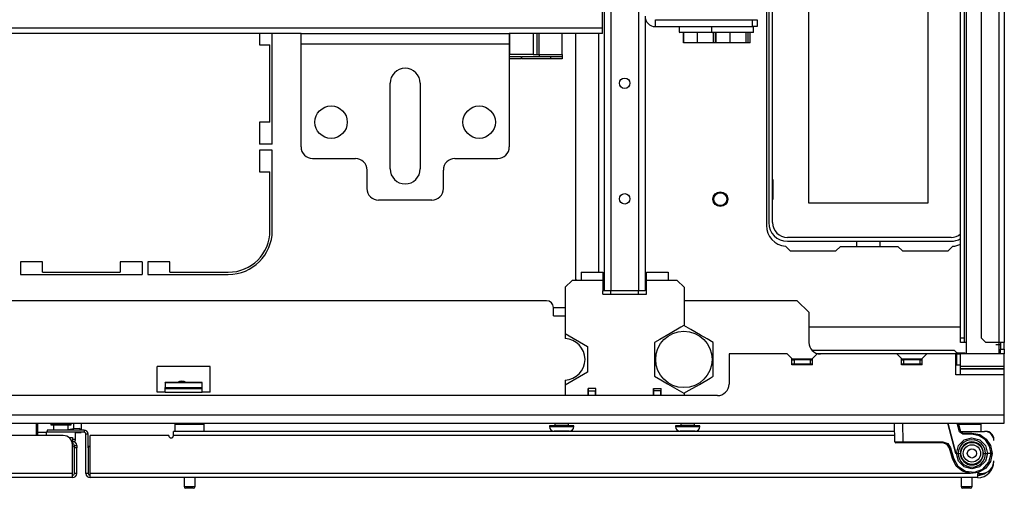
# Model space of a CAD drawing. Extents: x -256 to 40, y -62 to 177.
# Drawn here: x -150 to -133, y -62 to -54 of the extents above; entities that cross this region are included whole.
import ezdxf

# ---------------------------------------------------------------- set-up
doc = ezdxf.new("R2010")
doc.units = 0
doc.header["$MEASUREMENT"] = 0
doc.layers.add('TFR-TRI', color=7, linetype='CONTINUOUS')

msp = doc.modelspace()

# ---------------------------------------------------------------- linework, layer by layer
at = {"layer": 'TFR-TRI', "color": 151, "linetype": 'CONTINUOUS'}
for p, q in [((-134.038, -14.895), (-134.038, -59.226)), ((-133.483, -14.895), (-133.483, -59.226)), ((-133.388, -14.895), (-133.388, -59.226)), ((-134.132, -59.147), (-134.132, -14.974)), ((-134.069, -14.974), (-134.069, -59.147)), ((-133.782, -14.974), (-133.782, -59.147)), ((-134.132, -59.226), (-134.132, -59.147)), ((-134.132, -59.147), (-134.069, -59.147)), ((-134.069, -59.147), (-134.069, -59.226)), ((-133.782, -59.147), (-133.703, -59.226)), ((-134.069, -59.226), (-134.132, -59.226)), ((-134.06, -59.226), (-134.069, -59.226)), ((-134.038, -59.226), (-134.06, -59.226)), ((-134.038, -59.226), (-134.038, -59.423)), ((-133.483, -59.226), (-133.703, -59.226)), ((-133.451, -59.268), (-133.53, -59.268)), ((-133.483, -59.225), (-133.483, -59.422)), ((-133.416, -59.226), (-133.483, -59.226)), ((-133.451, -59.226), (-133.451, -59.344)), ((-133.388, -59.226), (-133.416, -59.226)), ((-133.388, -59.344), (-133.388, -59.226)), ((-133.451, -59.344), (-133.388, -59.344)), ((-133.451, -59.423), (-133.451, -59.344)), ((-133.388, -59.344), (-133.388, -59.423))]:
    msp.add_line(p, q, dxfattribs=at)
at = {"layer": 'TFR-TRI', "color": 83, "linetype": 'CONTINUOUS'}
for p, q in [((-134.136, -58.805), (-134.136, -15.403)), ((-137.437, -52.947), (-137.437, -57.238)), ((-146.063, -53.97), (-146.063, -54.161)), ((-145.847, -55.854), (-145.847, -53.97)), ((-146.063, -54.161), (-145.886, -54.161)), ((-145.886, -55.48), (-145.886, -54.161)), ((-146.063, -55.48), (-146.063, -55.854)), ((-145.886, -55.48), (-146.063, -55.48)), ((-145.847, -55.854), (-146.063, -55.854)), ((-145.847, -55.952), (-146.063, -55.952)), ((-146.063, -55.952), (-146.063, -56.326)), ((-145.847, -57.323), (-145.847, -55.952)), ((-146.063, -56.326), (-145.886, -56.326)), ((-145.886, -57.323), (-145.886, -56.326)), ((-137.112, -57.591), (-137.032, -57.671)), ((-136.176, -57.592), (-136.255, -57.671)), ((-136.176, -57.592), (-135.199, -57.592)), ((-135.12, -57.671), (-135.199, -57.592)), ((-134.342, -57.671), (-134.262, -57.591)), ((-137.032, -57.671), (-136.255, -57.671)), ((-135.12, -57.671), (-134.342, -57.671)), ((-150.13, -57.854), (-150.13, -58.071)), ((-149.756, -57.854), (-150.13, -57.854)), ((-149.756, -58.031), (-149.756, -57.854)), ((-148.437, -57.854), (-148.437, -58.031)), ((-148.063, -57.854), (-148.437, -57.854)), ((-148.063, -57.854), (-148.063, -58.071)), ((-147.965, -57.854), (-147.965, -58.071)), ((-147.591, -57.854), (-147.965, -57.854)), ((-147.591, -58.031), (-147.591, -57.854)), ((-150.13, -58.071), (-148.063, -58.071)), ((-149.756, -58.031), (-148.437, -58.031)), ((-147.965, -58.071), (-146.595, -58.071)), ((-147.591, -58.031), (-146.595, -58.031)), ((-134.136, -58.888), (-134.136, -58.805)), ((-134.136, -58.805), (-134.132, -58.805)), ((-134.136, -58.923), (-134.136, -58.888)), ((-134.132, -58.923), (-134.136, -58.923))]:
    msp.add_line(p, q, dxfattribs=at)
at = {"layer": 'TFR-TRI', "color": 155, "linetype": 'CONTINUOUS'}
for p, q in [((-140.196, -15.773), (-140.196, -58.348)), ((-140.086, -15.773), (-140.086, -58.348)), ((-139.613, -15.773), (-139.613, -58.348)), ((-139.503, -53.674), (-139.503, -58.348)), ((-140.688, -53.97), (-140.688, -58.152)), ((-140.294, -53.97), (-140.294, -58.033)), ((-140.688, -58.152), (-140.668, -58.171)), ((-140.202, -58.348), (-140.22, -58.348)), ((-140.196, -58.348), (-140.202, -58.348)), ((-140.164, -58.348), (-140.196, -58.348)), ((-140.086, -58.348), (-140.164, -58.348)), ((-139.613, -58.348), (-140.086, -58.348)), ((-139.535, -58.348), (-139.613, -58.348)), ((-139.503, -58.348), (-139.535, -58.348))]:
    msp.add_line(p, q, dxfattribs=at)
at = {"layer": 'TFR-TRI', "color": 12, "linetype": 'CONTINUOUS'}
for p, q in [((-137.398, -52.903), (-137.398, -57.187)), ((-137.332, -57.187), (-137.332, -52.903)), ((-134.295, -57.44), (-137.079, -57.44)), ((-137.079, -57.505), (-134.295, -57.505)), ((-135.896, -57.592), (-135.896, -57.505)), ((-135.508, -57.505), (-135.508, -57.592))]:
    msp.add_line(p, q, dxfattribs=at)
at = {"layer": 'TFR-TRI', "color": 215, "linetype": 'CONTINUOUS'}
for p, q in [((-136.712, -56.855), (-136.712, -53.195)), ((-134.692, -53.195), (-134.692, -56.855)), ((-141.801, -54.328), (-141.801, -53.97)), ((-141.407, -53.97), (-141.407, -54.328)), ((-141.336, -54.328), (-141.336, -53.97)), ((-141.305, -54.328), (-141.305, -53.97)), ((-140.911, -54.328), (-140.911, -53.97)), ((-141.807, -54.328), (-141.813, -54.328)), ((-141.813, -54.36), (-141.608, -54.36)), ((-141.608, -54.399), (-141.813, -54.399)), ((-141.801, -54.328), (-141.807, -54.328)), ((-141.407, -54.328), (-141.801, -54.328)), ((-141.608, -54.36), (-141.608, -54.399)), ((-141.6, -54.36), (-141.108, -54.36)), ((-141.6, -54.399), (-141.6, -54.36)), ((-141.108, -54.399), (-141.6, -54.399)), ((-141.407, -54.328), (-141.357, -54.328)), ((-141.357, -54.328), (-141.336, -54.328)), ((-141.336, -54.328), (-141.327, -54.328)), ((-141.327, -54.328), (-141.305, -54.328)), ((-141.305, -54.328), (-140.911, -54.328)), ((-141.305, -54.328), (-141.305, -54.351)), ((-141.305, -54.351), (-141.305, -54.36)), ((-141.108, -54.36), (-140.911, -54.36)), ((-141.108, -54.399), (-141.108, -54.36)), ((-140.911, -54.399), (-141.108, -54.399)), ((-140.911, -54.328), (-140.911, -54.351)), ((-140.911, -54.351), (-140.911, -54.36)), ((-140.911, -54.36), (-140.911, -54.399)), ((-137.322, -56.46), (-137.332, -56.46)), ((-137.322, -56.79), (-137.322, -56.46)), ((-137.332, -56.79), (-137.322, -56.79)), ((-134.692, -56.855), (-136.712, -56.855))]:
    msp.add_line(p, q, dxfattribs=at)
at = {"layer": 'TFR-TRI', "color": 11, "linetype": 'CONTINUOUS'}
for p, q in [((-140.225, -53.876), (-140.225, -53.348)), ((-140.225, -53.876), (-157.968, -53.876)), ((-140.225, -53.942), (-140.225, -53.876)), ((-140.225, -53.97), (-140.225, -53.942)), ((-145.357, -53.97), (-152.837, -53.97)), ((-140.225, -53.97), (-141.813, -53.97))]:
    msp.add_line(p, q, dxfattribs=at)
at = {"layer": 'TFR-TRI', "color": 252, "linetype": 'CONTINUOUS'}
for p, q in [((-139.326, -53.734), (-137.672, -53.734)), ((-139.326, -53.852), (-139.326, -53.734)), ((-137.672, -53.734), (-137.594, -53.734)), ((-137.672, -53.852), (-137.672, -53.734)), ((-137.594, -53.734), (-137.594, -53.852)), ((-139.326, -53.852), (-137.672, -53.852)), ((-138.923, -53.852), (-138.923, -53.944)), ((-138.923, -53.944), (-138.913, -53.954)), ((-138.923, -53.944), (-138.891, -53.944)), ((-138.867, -53.954), (-138.913, -53.954)), ((-138.891, -53.944), (-138.799, -53.944)), ((-138.739, -53.954), (-138.867, -53.954)), ((-138.847, -54.128), (-138.847, -53.954)), ((-138.844, -54.128), (-138.844, -53.954)), ((-138.799, -53.944), (-138.666, -53.944)), ((-138.565, -53.954), (-138.739, -53.954)), ((-138.666, -53.944), (-138.514, -53.944)), ((-138.608, -54.128), (-138.608, -53.954)), ((-138.458, -53.954), (-138.565, -53.954)), ((-138.514, -53.944), (-138.371, -53.944)), ((-138.361, -53.954), (-138.458, -53.954)), ((-138.371, -53.852), (-138.371, -53.944)), ((-138.371, -53.944), (-138.361, -53.954)), ((-138.371, -53.944), (-138.335, -53.944)), ((-138.314, -53.954), (-138.361, -53.954)), ((-138.336, -54.128), (-138.336, -53.954)), ((-138.335, -53.944), (-138.236, -53.944)), ((-138.187, -53.954), (-138.314, -53.954)), ((-138.301, -54.128), (-138.301, -53.954)), ((-138.292, -54.128), (-138.292, -53.954)), ((-138.236, -53.944), (-138.092, -53.944)), ((-138.013, -53.954), (-138.187, -53.954)), ((-138.092, -53.944), (-137.933, -53.944)), ((-138.056, -54.128), (-138.056, -53.954)), ((-137.838, -53.954), (-138.013, -53.954)), ((-137.933, -53.944), (-137.789, -53.944)), ((-137.711, -53.954), (-137.838, -53.954)), ((-137.789, -53.944), (-137.69, -53.944)), ((-137.784, -54.128), (-137.784, -53.954)), ((-137.749, -54.128), (-137.749, -53.954)), ((-137.664, -53.954), (-137.711, -53.954)), ((-137.711, -54.128), (-137.711, -53.954)), ((-137.69, -53.944), (-137.654, -53.944)), ((-137.594, -53.852), (-137.672, -53.852)), ((-137.664, -53.954), (-137.654, -53.944)), ((-137.654, -53.944), (-137.654, -53.852)), ((-138.844, -54.128), (-138.847, -54.128)), ((-138.608, -54.128), (-138.844, -54.128)), ((-138.336, -54.128), (-138.608, -54.128)), ((-138.301, -54.128), (-138.336, -54.128)), ((-138.292, -54.128), (-138.301, -54.128)), ((-138.056, -54.128), (-138.292, -54.128)), ((-137.784, -54.128), (-138.056, -54.128)), ((-137.749, -54.128), (-137.784, -54.128)), ((-137.711, -54.128), (-137.749, -54.128)), ((-134.132, -58.97), (-136.715, -58.97)), ((-134.235, -59.364), (-136.659, -59.364)), ((-134.175, -59.423), (-134.235, -59.364)), ((-147.67, -59.916), (-147.67, -59.909)), ((-147.04, -59.909), (-147.67, -59.909)), ((-147.04, -59.916), (-147.04, -59.909)), ((-141.13, -60.649), (-141.13, -60.659)), ((-141.069, -60.649), (-141.13, -60.649)), ((-141.13, -60.659), (-141.09, -60.659)), ((-141.09, -60.659), (-140.987, -60.659)), ((-140.923, -60.649), (-141.069, -60.649)), ((-141.039, -60.604), (-141.039, -60.635)), ((-141.039, -60.635), (-141.005, -60.635)), ((-141.005, -60.635), (-140.923, -60.635)), ((-140.987, -60.659), (-140.859, -60.659)), ((-140.923, -60.635), (-140.841, -60.635)), ((-140.777, -60.649), (-140.923, -60.649)), ((-140.859, -60.659), (-140.756, -60.659)), ((-140.841, -60.635), (-140.807, -60.635)), ((-140.807, -60.635), (-140.807, -60.604)), ((-140.717, -60.649), (-140.777, -60.649)), ((-140.756, -60.659), (-140.717, -60.659)), ((-140.717, -60.659), (-140.717, -60.649)), ((-138.982, -60.649), (-138.982, -60.659)), ((-138.922, -60.649), (-138.982, -60.649)), ((-138.982, -60.659), (-138.943, -60.659)), ((-138.943, -60.659), (-138.839, -60.659)), ((-138.776, -60.649), (-138.922, -60.649)), ((-138.891, -60.604), (-138.891, -60.635)), ((-138.891, -60.635), (-138.858, -60.635)), ((-138.858, -60.635), (-138.776, -60.635)), ((-138.839, -60.659), (-138.712, -60.659)), ((-138.776, -60.635), (-138.694, -60.635)), ((-138.629, -60.649), (-138.776, -60.649)), ((-138.712, -60.659), (-138.608, -60.659)), ((-138.694, -60.635), (-138.66, -60.635)), ((-138.66, -60.635), (-138.66, -60.604)), ((-138.569, -60.649), (-138.629, -60.649)), ((-138.608, -60.659), (-138.569, -60.659)), ((-138.569, -60.659), (-138.569, -60.649)), ((-141.014, -60.738), (-141.051, -60.738)), ((-140.923, -60.738), (-141.014, -60.738)), ((-140.833, -60.738), (-140.923, -60.738)), ((-140.795, -60.738), (-140.833, -60.738)), ((-138.866, -60.738), (-138.904, -60.738)), ((-138.776, -60.738), (-138.866, -60.738)), ((-138.685, -60.738), (-138.776, -60.738)), ((-138.648, -60.738), (-138.685, -60.738))]:
    msp.add_line(p, q, dxfattribs=at)
at = {"layer": 'TFR-TRI', "color": 163, "linetype": 'CONTINUOUS'}
for p, q in [((-145.357, -54.022), (-145.357, -53.97)), ((-145.357, -53.97), (-141.813, -53.97)), ((-145.357, -54.147), (-145.357, -54.022)), ((-141.813, -53.97), (-141.813, -54.022)), ((-141.813, -54.022), (-141.813, -54.147)), ((-145.357, -55.899), (-145.357, -54.147)), ((-145.357, -54.147), (-141.813, -54.147)), ((-141.813, -54.147), (-141.813, -55.899)), ((-143.841, -56.273), (-143.841, -54.817)), ((-143.329, -54.817), (-143.329, -56.273)), ((-145.16, -56.096), (-144.431, -56.096)), ((-142.738, -56.096), (-142.01, -56.096)), ((-144.235, -56.293), (-144.235, -56.608)), ((-142.935, -56.608), (-142.935, -56.293)), ((-143.132, -56.805), (-144.038, -56.805))]:
    msp.add_line(p, q, dxfattribs=at)
at = {"layer": 'TFR-TRI', "color": 3, "linetype": 'CONTINUOUS'}
for p, q in [((-140.59, -58.033), (-140.219, -58.033)), ((-140.59, -58.033), (-140.59, -58.074)), ((-140.59, -58.074), (-140.59, -58.171)), ((-140.219, -58.033), (-140.219, -58.041)), ((-140.219, -58.041), (-140.219, -58.064)), ((-140.219, -58.064), (-140.219, -58.098)), ((-140.219, -58.098), (-140.219, -58.141)), ((-140.219, -58.141), (-140.219, -58.171)), ((-139.479, -58.033), (-139.109, -58.033)), ((-139.479, -58.037), (-139.479, -58.033)), ((-139.479, -58.054), (-139.479, -58.037)), ((-139.479, -58.085), (-139.479, -58.054)), ((-139.479, -58.126), (-139.479, -58.085)), ((-139.479, -58.171), (-139.479, -58.126)), ((-139.109, -58.033), (-139.109, -58.074)), ((-139.109, -58.074), (-139.109, -58.171)), ((-140.745, -58.171), (-140.863, -58.289)), ((-140.863, -58.289), (-140.863, -59.077)), ((-140.59, -58.171), (-140.745, -58.171)), ((-140.219, -58.171), (-140.59, -58.171)), ((-140.219, -58.171), (-140.219, -58.348)), ((-139.109, -58.171), (-139.479, -58.171)), ((-139.479, -58.348), (-139.479, -58.171)), ((-138.954, -58.171), (-139.109, -58.171)), ((-138.836, -58.289), (-138.954, -58.171)), ((-138.836, -58.289), (-138.836, -58.941)), ((-140.219, -58.407), (-140.219, -58.348)), ((-140.219, -58.407), (-139.479, -58.407)), ((-140.086, -58.407), (-140.086, -58.348)), ((-139.613, -58.407), (-139.613, -58.348)), ((-139.479, -58.407), (-139.479, -58.348)), ((-140.863, -59.077), (-140.863, -59.162)), ((-140.863, -59.077), (-140.483, -59.296)), ((-140.483, -59.296), (-140.483, -59.735)), ((-140.483, -59.735), (-140.863, -59.954)), ((-140.863, -59.87), (-140.863, -59.954)), ((-140.863, -59.954), (-140.863, -60.131)), ((-140.471, -60.131), (-140.471, -60.013)), ((-140.338, -60.013), (-140.471, -60.013)), ((-140.338, -60.131), (-140.338, -60.013)), ((-139.361, -60.131), (-139.361, -60.013)), ((-139.361, -60.013), (-139.227, -60.013)), ((-139.227, -60.131), (-139.227, -60.013)), ((-138.836, -60.09), (-138.836, -60.131))]:
    msp.add_line(p, q, dxfattribs=at)
at = {"layer": 'TFR-TRI', "color": 251, "linetype": 'CONTINUOUS'}
for p, q in [((-141.18, -58.517), (-157.013, -58.517)), ((-141.062, -58.773), (-141.062, -58.635)), ((-136.912, -58.517), (-138.836, -58.517)), ((-136.715, -58.714), (-136.912, -58.517)), ((-141.062, -58.773), (-140.863, -58.773)), ((-136.715, -58.714), (-136.715, -59.226)), ((-137.085, -59.423), (-138.073, -59.423)), ((-138.073, -59.423), (-138.073, -59.935)), ((-137.006, -59.502), (-137.085, -59.423)), ((-136.573, -59.423), (-136.652, -59.502)), ((-135.219, -59.423), (-136.573, -59.423)), ((-135.14, -59.502), (-135.219, -59.423)), ((-134.707, -59.423), (-135.219, -59.423)), ((-134.707, -59.423), (-134.786, -59.502)), ((-134.215, -59.423), (-134.707, -59.423)), ((-134.215, -59.402), (-134.057, -59.402)), ((-134.215, -59.777), (-134.215, -59.423)), ((-134.195, -59.423), (-134.215, -59.423)), ((-134.195, -59.614), (-134.195, -59.423)), ((-134.195, -59.423), (-134.153, -59.423)), ((-134.153, -59.423), (-134.136, -59.423)), ((-134.136, -59.635), (-134.136, -59.423)), ((-133.388, -59.423), (-134.136, -59.423)), ((-133.388, -59.635), (-133.388, -59.423)), ((-147.807, -60.072), (-147.807, -59.639)), ((-146.902, -59.639), (-147.807, -59.639)), ((-146.902, -60.072), (-146.902, -59.639)), ((-137.006, -59.61), (-137.006, -59.502)), ((-136.652, -59.511), (-137.006, -59.511)), ((-136.652, -59.61), (-137.006, -59.61)), ((-136.652, -59.61), (-136.652, -59.502)), ((-135.14, -59.61), (-135.14, -59.502)), ((-134.786, -59.511), (-135.14, -59.511)), ((-134.786, -59.61), (-135.14, -59.61)), ((-134.786, -59.61), (-134.786, -59.502)), ((-134.136, -59.614), (-134.215, -59.614)), ((-134.136, -59.658), (-134.136, -59.635)), ((-133.388, -59.635), (-134.136, -59.635)), ((-133.388, -59.658), (-133.388, -59.635)), ((-134.136, -59.777), (-134.215, -59.777)), ((-134.136, -59.677), (-134.136, -59.658)), ((-134.136, -59.68), (-134.136, -59.677)), ((-133.388, -59.677), (-134.136, -59.677)), ((-134.136, -59.724), (-134.136, -59.68)), ((-133.388, -59.68), (-134.136, -59.68)), ((-134.136, -59.777), (-134.136, -59.724)), ((-133.388, -59.777), (-134.136, -59.777)), ((-133.388, -59.677), (-133.388, -59.658)), ((-133.388, -59.68), (-133.388, -59.677)), ((-133.388, -59.724), (-133.388, -59.68)), ((-133.388, -59.777), (-133.388, -59.724)), ((-133.388, -60.466), (-133.388, -59.777)), ((-147.67, -59.916), (-147.67, -59.994)), ((-147.04, -59.916), (-147.67, -59.916)), ((-147.04, -59.994), (-147.04, -59.916)), ((-138.27, -60.131), (-159.924, -60.131)), ((-147.67, -60.072), (-147.807, -60.072)), ((-147.67, -60.014), (-147.67, -59.994)), ((-147.67, -59.994), (-147.04, -59.994)), ((-147.67, -60.034), (-147.67, -60.014)), ((-147.67, -60.014), (-147.04, -60.014)), ((-147.67, -60.072), (-147.67, -60.034)), ((-147.67, -60.072), (-147.04, -60.072)), ((-147.04, -60.014), (-147.04, -59.994)), ((-147.04, -60.034), (-147.04, -60.014)), ((-147.04, -60.072), (-147.04, -60.034)), ((-146.902, -60.072), (-147.04, -60.072)), ((-133.388, -60.466), (-164.805, -60.466)), ((-133.388, -60.564), (-133.388, -60.466)), ((-164.805, -60.604), (-133.388, -60.604)), ((-133.388, -60.604), (-133.388, -60.564))]:
    msp.add_line(p, q, dxfattribs=at)
at = {"layer": 'TFR-TRI', "color": 150, "linetype": 'CONTINUOUS'}
msp.add_line((-140.863, -58.636), (-141.062, -58.636), dxfattribs=at)
at = {"layer": 'TFR-TRI', "color": 44, "linetype": 'CONTINUOUS'}
for p, q in [((-138.894, -58.969), (-139.077, -59.075)), ((-138.841, -58.938), (-138.894, -58.969)), ((-138.721, -59.008), (-138.841, -58.938)), ((-139.077, -59.075), (-139.251, -59.176)), ((-138.559, -59.101), (-138.721, -59.008)), ((-138.445, -59.167), (-138.559, -59.101)), ((-139.251, -59.176), (-139.341, -59.227)), ((-139.341, -59.227), (-139.341, -59.347)), ((-138.341, -59.227), (-138.445, -59.167)), ((-138.341, -59.366), (-138.341, -59.227)), ((-139.341, -59.347), (-139.341, -59.479)), ((-139.341, -59.479), (-139.341, -59.666)), ((-138.341, -59.552), (-138.341, -59.366)), ((-138.341, -59.684), (-138.341, -59.552)), ((-139.341, -59.666), (-139.341, -59.804)), ((-139.341, -59.804), (-139.236, -59.864)), ((-138.394, -59.835), (-138.341, -59.804)), ((-138.341, -59.804), (-138.341, -59.684)), ((-139.236, -59.864), (-139.122, -59.93)), ((-139.122, -59.93), (-138.961, -60.024)), ((-138.751, -60.042), (-138.577, -59.941)), ((-138.577, -59.941), (-138.394, -59.835)), ((-138.961, -60.024), (-138.841, -60.093)), ((-138.841, -60.093), (-138.751, -60.042))]:
    msp.add_line(p, q, dxfattribs=at)
at = {"layer": 'TFR-TRI', "color": 7, "linetype": 'CONTINUOUS'}
for p, q in [((-137.006, -59.521), (-136.967, -59.521)), ((-136.967, -59.6), (-137.006, -59.6)), ((-136.691, -59.521), (-136.967, -59.521)), ((-136.967, -59.521), (-136.967, -59.6)), ((-136.691, -59.6), (-136.967, -59.6)), ((-136.691, -59.521), (-136.652, -59.521)), ((-136.691, -59.521), (-136.691, -59.6)), ((-136.652, -59.6), (-136.691, -59.6)), ((-135.14, -59.521), (-135.101, -59.521)), ((-135.101, -59.6), (-135.14, -59.6)), ((-134.825, -59.521), (-135.101, -59.521)), ((-135.101, -59.521), (-135.101, -59.6)), ((-134.825, -59.6), (-135.101, -59.6)), ((-134.992, -59.61), (-134.992, -59.6)), ((-134.825, -59.521), (-134.786, -59.521)), ((-134.825, -59.521), (-134.825, -59.6)), ((-134.786, -59.6), (-134.825, -59.6))]:
    msp.add_line(p, q, dxfattribs=at)
at = {"layer": 'TFR-TRI', "color": 93, "linetype": 'CONTINUOUS'}
for p, q in [((-140.464, -60.053), (-140.464, -60.013)), ((-140.464, -60.131), (-140.464, -60.053)), ((-140.464, -60.053), (-140.345, -60.053)), ((-140.345, -60.013), (-140.345, -60.053)), ((-140.345, -60.131), (-140.345, -60.053)), ((-139.353, -60.053), (-139.353, -60.013)), ((-139.353, -60.131), (-139.353, -60.053)), ((-139.235, -60.053), (-139.353, -60.053)), ((-139.235, -60.013), (-139.235, -60.053)), ((-139.235, -60.131), (-139.235, -60.053))]:
    msp.add_line(p, q, dxfattribs=at)
at = {"layer": 'TFR-TRI', "color": 140, "linetype": 'CONTINUOUS'}
for p, q in [((-149.857, -60.813), (-149.857, -60.604)), ((-149.304, -60.848), (-149.263, -60.848)), ((-149.263, -60.848), (-149.246, -60.848)), ((-149.246, -60.848), (-149.246, -60.911))]:
    msp.add_line(p, q, dxfattribs=at)
at = {"layer": 'TFR-TRI', "color": 30, "linetype": 'CONTINUOUS'}
msp.add_line((-149.837, -60.813), (-149.837, -60.604), dxfattribs=at)
at = {"layer": 'TFR-TRI', "color": 5, "linetype": 'CONTINUOUS'}
for p, q in [((-149.615, -60.627), (-149.615, -60.632)), ((-149.565, -60.627), (-149.615, -60.627)), ((-149.615, -60.632), (-149.582, -60.632)), ((-149.582, -60.632), (-149.496, -60.632)), ((-149.568, -60.632), (-149.568, -60.718)), ((-149.443, -60.627), (-149.565, -60.627)), ((-149.496, -60.632), (-149.39, -60.632)), ((-149.322, -60.627), (-149.443, -60.627)), ((-149.39, -60.632), (-149.304, -60.632)), ((-149.271, -60.627), (-149.322, -60.627)), ((-149.318, -60.718), (-149.318, -60.632)), ((-149.304, -60.632), (-149.271, -60.632)), ((-149.271, -60.632), (-149.271, -60.627)), ((-147.504, -60.625), (-147.504, -60.742)), ((-147.471, -60.625), (-147.504, -60.625)), ((-147.379, -60.625), (-147.471, -60.625)), ((-147.254, -60.625), (-147.379, -60.625)), ((-147.129, -60.625), (-147.254, -60.625)), ((-147.038, -60.625), (-147.129, -60.625)), ((-147.004, -60.625), (-147.038, -60.625)), ((-147.004, -60.742), (-147.004, -60.625)), ((-134.101, -60.625), (-134.165, -60.625)), ((-134.031, -60.625), (-134.101, -60.625)), ((-133.906, -60.625), (-134.031, -60.625)), ((-133.814, -60.625), (-133.906, -60.625)), ((-133.781, -60.625), (-133.814, -60.625)), ((-133.781, -60.742), (-133.781, -60.625)), ((-149.693, -60.757), (-149.693, -60.813)), ((-149.69, -60.757), (-149.693, -60.757)), ((-149.679, -60.757), (-149.69, -60.757)), ((-149.193, -60.874), (-149.193, -60.757)), ((-149.246, -60.874), (-149.207, -60.874)), ((-149.207, -60.874), (-149.193, -60.874)), ((-147.348, -61.529), (-147.348, -61.68)), ((-147.16, -61.68), (-147.16, -61.529)), ((-134.125, -61.529), (-134.125, -61.68)), ((-133.937, -61.68), (-133.937, -61.529)), ((-147.348, -61.68), (-147.301, -61.68)), ((-147.299, -61.71), (-147.318, -61.71)), ((-147.301, -61.68), (-147.207, -61.68)), ((-147.254, -61.71), (-147.299, -61.71)), ((-147.209, -61.71), (-147.254, -61.71)), ((-147.19, -61.71), (-147.209, -61.71)), ((-147.207, -61.68), (-147.16, -61.68)), ((-134.125, -61.68), (-134.078, -61.68)), ((-134.076, -61.71), (-134.095, -61.71)), ((-134.078, -61.68), (-133.984, -61.68)), ((-134.031, -61.71), (-134.076, -61.71)), ((-133.986, -61.71), (-134.031, -61.71)), ((-133.967, -61.71), (-133.986, -61.71)), ((-133.984, -61.68), (-133.937, -61.68))]:
    msp.add_line(p, q, dxfattribs=at)
at = {"layer": 'TFR-TRI', "color": 2, "linetype": 'CONTINUOUS'}
for p, q in [((-149.222, -60.699), (-149.222, -60.604)), ((-149.097, -60.604), (-149.097, -60.708)), ((-149.693, -60.761), (-149.837, -60.761)), ((-149.222, -60.699), (-149.318, -60.713)), ((-149.133, -60.694), (-149.222, -60.699)), ((-149.193, -60.761), (-149.097, -60.761)), ((-149.097, -60.708), (-149.133, -60.694)), ((-149.097, -60.718), (-149.097, -60.708)), ((-149.097, -60.761), (-149.097, -60.755))]:
    msp.add_line(p, q, dxfattribs=at)
at = {"layer": 'TFR-TRI', "color": 63, "linetype": 'CONTINUOUS'}
for p, q in [((-135.251, -60.919), (-135.257, -60.604)), ((-135.119, -60.604), (-135.113, -60.919)), ((-134.214, -61.116), (-134.352, -60.604)), ((-134.352, -60.604), (-134.214, -61.116)), ((-134.153, -60.747), (-134.191, -60.604)), ((-134.171, -60.604), (-134.134, -60.742)), ((-134.14, -60.743), (-134.153, -60.747)), ((-134.096, -60.791), (-134.153, -60.747)), ((-134.134, -60.742), (-134.14, -60.743)), ((-134.134, -60.742), (-134.096, -60.771)), ((-134.096, -60.771), (-133.939, -60.771)), ((-134.096, -60.771), (-134.096, -60.777)), ((-134.096, -60.777), (-134.096, -60.791)), ((-133.939, -60.791), (-134.096, -60.791)), ((-133.939, -60.771), (-133.807, -60.797)), ((-133.939, -60.771), (-133.939, -60.777)), ((-133.939, -60.777), (-133.939, -60.791)), ((-133.815, -60.816), (-133.939, -60.791)), ((-133.71, -60.886), (-133.815, -60.816)), ((-133.807, -60.797), (-133.696, -60.872)), ((-135.251, -60.919), (-135.211, -60.919)), ((-135.197, -60.939), (-135.232, -60.939)), ((-135.211, -60.919), (-135.113, -60.919)), ((-135.113, -60.939), (-135.197, -60.939)), ((-135.113, -60.919), (-134.434, -60.919)), ((-135.113, -60.933), (-135.113, -60.919)), ((-135.113, -60.939), (-135.113, -60.933)), ((-134.434, -60.939), (-135.113, -60.939)), ((-134.434, -60.919), (-134.35, -60.948)), ((-134.434, -60.933), (-134.434, -60.919)), ((-134.434, -60.939), (-134.434, -60.933)), ((-134.362, -60.963), (-134.434, -60.939)), ((-134.374, -60.955), (-134.355, -60.969)), ((-134.32, -61.026), (-134.362, -60.963)), ((-134.355, -60.969), (-134.334, -60.994)), ((-134.35, -60.948), (-134.301, -61.021)), ((-134.334, -60.994), (-134.32, -61.026)), ((-134.204, -61.116), (-134.168, -60.984)), ((-134.168, -60.984), (-134.071, -60.888)), ((-134.071, -60.888), (-133.939, -60.853)), ((-133.939, -60.853), (-133.807, -60.888)), ((-133.807, -60.888), (-133.711, -60.984)), ((-133.711, -60.984), (-133.675, -61.116)), ((-133.639, -60.991), (-133.71, -60.886)), ((-133.696, -60.872), (-133.621, -60.984)), ((-133.614, -61.116), (-133.639, -60.991)), ((-133.621, -60.984), (-133.595, -61.116)), ((-134.32, -61.026), (-134.314, -61.025)), ((-134.272, -61.205), (-134.32, -61.026)), ((-134.32, -61.026), (-134.32, -61.026)), ((-134.314, -61.025), (-134.301, -61.021)), ((-134.301, -61.021), (-134.253, -61.2)), ((-134.204, -61.116), (-134.214, -61.116)), ((-134.167, -61.247), (-134.204, -61.116)), ((-134.204, -61.116), (-134.171, -61.116)), ((-134.171, -61.116), (-134.136, -61.116)), ((-133.742, -61.116), (-133.707, -61.116)), ((-133.675, -61.116), (-133.711, -61.247)), ((-133.707, -61.116), (-133.675, -61.116)), ((-133.614, -61.116), (-133.675, -61.116)), ((-133.651, -61.266), (-133.614, -61.116)), ((-133.595, -61.116), (-133.624, -61.253)), ((-133.608, -61.116), (-133.614, -61.116)), ((-133.602, -61.116), (-133.608, -61.116)), ((-133.598, -61.116), (-133.602, -61.116)), ((-133.595, -61.116), (-133.598, -61.116)), ((-133.595, -61.116), (-133.595, -61.116)), ((-134.272, -61.205), (-134.266, -61.204)), ((-134.209, -61.331), (-134.272, -61.205)), ((-134.266, -61.204), (-134.253, -61.2)), ((-134.253, -61.2), (-134.179, -61.335)), ((-134.071, -61.343), (-134.167, -61.247)), ((-133.711, -61.247), (-133.808, -61.343)), ((-133.753, -61.382), (-133.651, -61.266)), ((-133.624, -61.253), (-133.705, -61.368)), ((-134.1, -61.42), (-134.209, -61.331)), ((-134.179, -61.335), (-134.05, -61.421)), ((-133.965, -61.459), (-134.1, -61.42)), ((-133.939, -61.377), (-134.071, -61.343)), ((-134.05, -61.421), (-133.897, -61.438)), ((-133.825, -61.441), (-133.965, -61.459)), ((-133.808, -61.343), (-133.939, -61.377)), ((-133.897, -61.438), (-133.753, -61.382)), ((-133.705, -61.368), (-133.825, -61.441))]:
    msp.add_line(p, q, dxfattribs=at)
at = {"layer": 'TFR-TRI', "color": 214, "linetype": 'CONTINUOUS'}
for p, q in [((-149.404, -60.813), (-150.585, -60.813)), ((-149.05, -60.718), (-149.679, -60.718)), ((-149.679, -60.718), (-149.679, -60.757)), ((-149.05, -60.757), (-149.679, -60.757)), ((-149.05, -60.718), (-149.05, -60.757)), ((-148.979, -60.789), (-149.018, -60.789)), ((-149.018, -61.458), (-149.018, -60.789)), ((-148.979, -61.021), (-148.979, -60.789)), ((-148.947, -61.458), (-148.947, -60.813)), ((-147.609, -60.813), (-148.947, -60.813)), ((-147.53, -60.762), (-147.53, -60.742)), ((-135.254, -60.742), (-147.53, -60.742)), ((-147.53, -60.813), (-147.53, -60.762)), ((-135.253, -60.813), (-147.53, -60.813)), ((-134.134, -60.742), (-133.723, -60.742)), ((-133.703, -60.742), (-133.703, -60.743)), ((-133.683, -60.742), (-133.683, -60.743)), ((-149.246, -60.911), (-149.258, -60.911)), ((-149.246, -60.95), (-149.248, -60.95)), ((-149.246, -60.911), (-149.246, -60.95)), ((-149.246, -61.458), (-149.246, -60.97)), ((-149.215, -60.993), (-149.215, -60.982)), ((-149.215, -60.982), (-149.175, -60.982)), ((-149.215, -61.021), (-149.215, -60.993)), ((-149.175, -60.982), (-149.175, -60.993)), ((-149.175, -60.993), (-149.175, -61.021)), ((-133.565, -60.879), (-133.567, -60.879)), ((-149.175, -61.021), (-149.215, -61.021)), ((-149.175, -61.458), (-149.175, -61.021)), ((-133.565, -61.254), (-133.566, -61.254)), ((-149.246, -61.458), (-164.217, -61.458)), ((-149.246, -61.508), (-149.246, -61.458)), ((-149.175, -61.458), (-149.215, -61.458)), ((-148.979, -61.458), (-149.018, -61.458)), ((-148.947, -61.508), (-148.947, -61.458)), ((-133.976, -61.458), (-148.947, -61.458)), ((-133.841, -61.508), (-133.841, -61.458)), ((-133.841, -61.458), (-133.782, -61.458)), ((-149.246, -61.529), (-164.353, -61.529)), ((-149.246, -61.529), (-149.246, -61.508)), ((-148.947, -61.529), (-148.947, -61.508)), ((-133.841, -61.529), (-148.947, -61.529)), ((-133.841, -61.529), (-133.841, -61.508))]:
    msp.add_line(p, q, dxfattribs=at)
at = {"layer": 'TFR-TRI', "color": 58, "linetype": 'CONTINUOUS'}
for p, q in [((-149.215, -61.458), (-149.215, -61.021)), ((-148.979, -61.021), (-148.979, -61.458))]:
    msp.add_line(p, q, dxfattribs=at)
at = {"layer": 'TFR-TRI', "color": 155, "linetype": 'CONTINUOUS'}
for centre in [(-139.849, -54.815), (-139.849, -56.783)]:
    msp.add_circle(centre, 0.0886, dxfattribs=at)
at = {"layer": 'TFR-TRI', "color": 163, "linetype": 'CONTINUOUS'}
for centre in [(-144.845, -55.478), (-142.325, -55.478)]:
    msp.add_circle(centre, 0.276, dxfattribs=at)
at = {"layer": 'TFR-TRI', "color": 83, "linetype": 'CONTINUOUS'}
msp.add_circle((-138.221, -56.789), 0.125, dxfattribs=at)
at = {"layer": 'TFR-TRI', "color": 3, "linetype": 'CONTINUOUS'}
msp.add_circle((-138.221, -56.789), 0.11, dxfattribs=at)
at = {"layer": 'TFR-TRI', "color": 44, "linetype": 'CONTINUOUS'}
msp.add_circle((-138.841, -59.516), 0.48, dxfattribs=at)
at = {"layer": 'TFR-TRI', "color": 153, "linetype": 'CONTINUOUS'}
for radius in [0.187, 0.148, 0.0787]:
    msp.add_circle((-133.939, -61.116), radius, dxfattribs=at)
at = {"layer": 'TFR-TRI', "color": 252, "linetype": 'CONTINUOUS'}
for centre, radius, start, end in [((-139.326, -53.675), 0.177, 180, 270), ((-147.384, -60.013), 0.128, 54.36, 125.6344), ((-141.051, -60.659), 0.0787, 180, 270), ((-141.053, -60.635), 0.014, 270, 0), ((-140.793, -60.635), 0.014, 180, 270), ((-140.795, -60.659), 0.0787, 270, 0), ((-138.904, -60.659), 0.0787, 180, 270), ((-138.905, -60.635), 0.014, 270, 0), ((-138.646, -60.635), 0.014, 180, 270), ((-138.648, -60.659), 0.0787, 270, 0)]:
    msp.add_arc(centre, radius, start, end, dxfattribs=at)
at = {"layer": 'TFR-TRI', "color": 163, "linetype": 'CONTINUOUS'}
for centre, radius, start, end in [((-143.585, -54.817), 0.256, 0, 180), ((-145.16, -55.899), 0.197, 180, 270), ((-142.01, -55.899), 0.197, 270, 0), ((-144.431, -56.293), 0.197, 0, 90), ((-142.738, -56.293), 0.197, 90, 180), ((-143.585, -56.273), 0.256, 180, 0), ((-144.038, -56.608), 0.197, 180, 270), ((-143.132, -56.608), 0.197, 270, 0)]:
    msp.add_arc(centre, radius, start, end, dxfattribs=at)
at = {"layer": 'TFR-TRI', "color": 83, "linetype": 'CONTINUOUS'}
for centre, radius, start, end in [((-137.083, -57.238), 0.354, 180, 265.2804), ((-146.595, -57.323), 0.709, 270, 0), ((-146.595, -57.323), 0.748, 270, 0), ((-134.292, -57.238), 0.354, 274.7196, 296.7286)]:
    msp.add_arc(centre, radius, start, end, dxfattribs=at)
at = {"layer": 'TFR-TRI', "color": 12, "linetype": 'CONTINUOUS'}
for centre, radius, start, end in [((-137.079, -57.187), 0.319, 180, 270), ((-137.079, -57.187), 0.253, 180, 270), ((-134.295, -57.187), 0.253, 270, 310.2103), ((-134.295, -57.187), 0.319, 270, 300.8039)]:
    msp.add_arc(centre, radius, start, end, dxfattribs=at)
at = {"layer": 'TFR-TRI', "color": 251, "linetype": 'CONTINUOUS'}
for centre, radius, start, end in [((-141.18, -58.635), 0.118, 0, 90), ((-136.518, -59.226), 0.197, 180, 270), ((-138.27, -59.935), 0.197, 270, 0)]:
    msp.add_arc(centre, radius, start, end, dxfattribs=at)
at = {"layer": 'TFR-TRI', "color": 3, "linetype": 'CONTINUOUS'}
msp.add_arc((-140.878, -59.516), 0.354, 272.388, 87.612, dxfattribs=at)
at = {"layer": 'TFR-TRI', "color": 5, "linetype": 'CONTINUOUS'}
for centre, radius, start, end in [((-149.485, -60.627), 0.13, 169.5088, 180), ((-149.401, -60.627), 0.13, 0, 10.4912), ((-147.464, -60.625), 0.04, 147.4931, 180), ((-147.044, -60.625), 0.04, 0, 32.5069), ((-133.821, -60.625), 0.04, 0, 32.5069), ((-149.233, -60.874), 0.04, 277.4714, 0), ((-147.318, -61.68), 0.03, 180, 270), ((-147.19, -61.68), 0.03, 270, 0), ((-134.095, -61.68), 0.03, 180, 270), ((-133.967, -61.68), 0.03, 270, 0)]:
    msp.add_arc(centre, radius, start, end, dxfattribs=at)
at = {"layer": 'TFR-TRI', "color": 214, "linetype": 'CONTINUOUS'}
for centre, radius, start, end in [((-149.404, -60.97), 0.157, 0, 90), ((-149.05, -60.789), 0.0709, 0, 90), ((-149.05, -60.789), 0.0315, 0, 90), ((-147.569, -60.813), 0.0394, 180, 0), ((-133.723, -60.899), 0.157, 0, 90), ((-133.703, -60.879), 0.138, 0, 90), ((-149.246, -60.982), 0.0709, 0, 90), ((-149.246, -60.982), 0.0315, 0, 90), ((-133.841, -61.254), 0.276, 270, 0), ((-133.782, -61.242), 0.217, 270, 0), ((-149.246, -61.458), 0.0709, 270, 0), ((-148.947, -61.458), 0.0709, 180, 270), ((-133.841, -61.254), 0.236, 270, 307.4597)]:
    msp.add_arc(centre, radius, start, end, dxfattribs=at)
at = {"layer": 'TFR-TRI', "color": 58, "linetype": 'CONTINUOUS'}
for centre, start, end in [((-149.246, -61.021), 0, 90), ((-148.947, -61.021), 90, 180), ((-149.246, -61.458), 270, 0), ((-148.947, -61.458), 180, 270)]:
    msp.add_arc(centre, 0.0315, start, end, dxfattribs=at)
at = {"layer": 'TFR-TRI', "color": 63, "linetype": 'CONTINUOUS'}
for centre, radius, start, end in [((-135.232, -60.919), 0.0197, 181, 270), ((-133.939, -61.116), 0.232, 0, 180), ((-133.939, -61.116), 0.197, 0, 180), ((-133.939, -61.116), 0.232, 180, 0), ((-133.939, -61.116), 0.197, 180, 0)]:
    msp.add_arc(centre, radius, start, end, dxfattribs=at)
at = {"layer": 'TFR-TRI', "color": 151, "linetype": 'CONTINUOUS'}
msp.add_arc((-133.88, -61.214), 0.276, 278.2139, 298.8914, dxfattribs=at)

doc.saveas('drawing.dxf')
